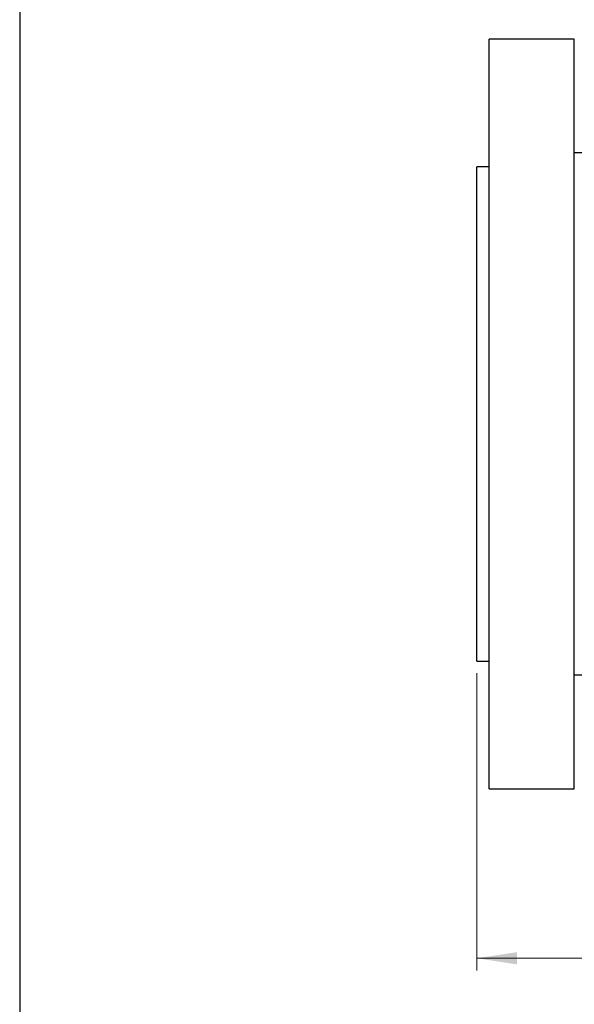
# Model space of a CAD drawing. Units: millimetres. Extents: x 0 to 2100, y 0 to 1485.
# Drawn here: x 52 to 280, y 800 to 1205 of the extents above; entities that cross this region are included whole.
import ezdxf

# ---------------------------------------------------------------- set-up
doc = ezdxf.new("R2010")
doc.units = ezdxf.units.MM
doc.header["$LTSCALE"] = 5
doc.layers.add('FORMAT', color=7, linetype='Continuous')
doc.styles.add('SLDTEXTSTYLE1', font='TXT', dxfattribs={"width": 0.75})
doc.dimstyles.new('SLDDIMSTYLE1', dxfattribs={"dimtxt": 17.5, "dimasz": 16.51, "dimexe": 0, "dimexo": 0.0625, "dimgap": 4.375, "dimtad": 1, "dimlfac": 0.6, "dimrnd": 1e-09, "dimzin": 12, "dimdsep": 46, "dimtxsty": 'SLDTEXTSTYLE1', "dimsah": 1, "dimcen": 0.09, "dimadec": 0, "dimazin": 3, "dimtfac": 1, "dimtofl": 0, "dimtmove": 0, "dimatfit": 3, "dimfxl": 0, "dimfrac": 2, "dimtolj": 1, "dimtzin": 12, "dimarcsym": 0})

# ---------------------------------------------------------------- blocks, each defined once
blk = doc.blocks.new('_D_1')
at = {"color": 7, "linetype": 'Continuous', "lineweight": 18}
for p, q in [((240.32, 936.59), (240.32, 814.34)), ((756.98, 936.59), (756.98, 814.34)), ((240.32, 819.34), (756.98, 819.34))]:
    blk.add_line(p, q, dxfattribs=at)
for points in [[(240.32, 819.34), (256.83, 816.8), (256.83, 821.88)], [(756.98, 819.34), (740.47, 821.88), (740.47, 816.8)]]:
    blk.add_solid(points, dxfattribs=at)
at = {"color": 7, "linetype": 'Continuous', "lineweight": 18, "insert": (483.3, 841.89), "char_height": 17.5, "attachment_point": 1, "style": 'SLDTEXTSTYLE1'}
blk.add_mtext('310', dxfattribs=at)

msp = doc.modelspace()

# ---------------------------------------------------------------- linework, layer by layer
at = {"color": 7, "linetype": 'Continuous', "lineweight": 25}
for p, q in [((280.315, 1197.424), (245.315, 1197.424)), ((245.315, 1043.258), (245.315, 1197.424)), ((280.315, 1043.258), (280.315, 1197.424)), ((322.886, 1150.656), (280.315, 1150.656)), ((245.315, 1144.924), (240.315, 1144.924)), ((240.315, 1043.258), (240.315, 1144.924)), ((240.315, 941.591), (240.315, 1043.258)), ((245.315, 889.091), (245.315, 1043.258)), ((280.315, 889.091), (280.315, 1043.258)), ((240.315, 941.591), (245.315, 941.591)), ((322.886, 935.859), (280.315, 935.859)), ((245.315, 889.091), (280.315, 889.091))]:
    msp.add_line(p, q, dxfattribs=at)
at = {"layer": 'FORMAT'}
msp.add_line((52.163, 1442.011), (52.163, 37.011), dxfattribs=at)

# ---------------------------------------------------------------- dimensions: what is measured, and where the dimension line sits
at = {"color": 7, "linetype": 'Continuous', "lineweight": 18}
dim = msp.add_linear_dim(base=(756.982, 819.336), p1=(240.315, 941.591), p2=(756.982, 941.591), dimstyle='SLDDIMSTYLE1', dxfattribs=at)
dim.commit()
dim.dimension.update_dxf_attribs({"geometry": '_D_1', "text_midpoint": (502.701, 819.336), "dimtype": 160})

doc.saveas('drawing.dxf')
